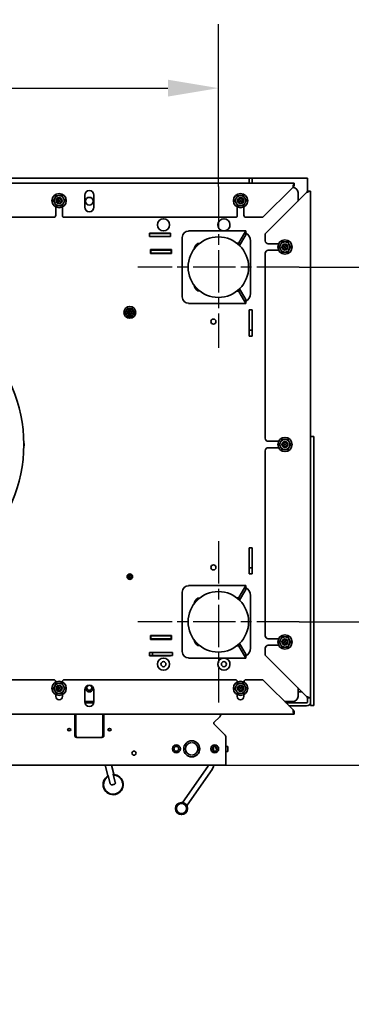
# Model space of a CAD drawing. Units: millimetres. Extents: x 10 to 292, y 5 to 205.
# Drawn here: x 208 to 224, y 60 to 109 of the extents above; entities that cross this region are included whole.
import ezdxf

# ---------------------------------------------------------------- set-up
doc = ezdxf.new("R2010")
doc.units = ezdxf.units.MM
doc.linetypes.add('CHAIN', pattern=[0.3543, 0.2362, -0.0295, 0.0591, -0.0295])
for name, color, linetype, lineweight in [('Bemaßungen(DIN)', 7, 'Continuous', 25), ('Mittelpunktmarkierung(DIN)', 7, 'Continuous', 25), ('Sichtbare Kanten(DIN)', 7, 'Continuous', 35)]:
    doc.layers.add(name, color=color, linetype=linetype, lineweight=lineweight)
doc.styles.add('Aktuell-BSI', font='arial.ttf')
doc.dimstyles.new('STANDARD-DIN-Ortner', dxfattribs={"dimtxt": 2.5, "dimasz": 2.5, "dimexe": 3.175, "dimexo": 0, "dimgap": 0.8, "dimtad": 1, "dimdec": 1, "dimrnd": 1e-08, "dimtxsty": 'Aktuell-BSI', "dimcen": 0.09, "dimdle": 10, "dimclrd": 7, "dimclre": 7, "dimclrt": 7, "dimadec": 0, "dimazin": 2, "dimtfac": 1.4, "dimtmove": 0, "dimatfit": 3, "dimfxl": 1, "dimtolj": 1, "dimtzin": 0, "dimlwd": 25, "dimlwe": 25, "dimarcsym": 0})

# ---------------------------------------------------------------- blocks, each defined once
blk = doc.blocks.new('*D30')
at = {"layer": 'Bemaßungen(DIN)', "color": 7, "linetype": 'Continuous', "lineweight": 25, "transparency": 16777216}
for p, q in [((221.676, 96.578), (231.967, 96.578)), ((228.792, 94.078), (228.792, 81.478)), ((221.676, 78.978), (231.967, 78.978))]:
    blk.add_line(p, q, dxfattribs=at)
at = {"layer": 'Bemaßungen(DIN)', "color": 7, "linetype": 'Continuous', "transparency": 16777216}
for points in [[(228.376, 94.078), (229.209, 94.078), (228.792, 96.578)], [(228.376, 81.478), (229.209, 81.478), (228.792, 78.978)]]:
    blk.add_solid(points, dxfattribs=at)
at = {"layer": 'Defpoints', "color": 0, "linetype": 'Continuous', "transparency": 16777216}
for p in [(221.676, 96.578), (221.676, 78.978), (228.792, 78.978)]:
    blk.add_point(p, dxfattribs=at)
at = {"layer": 'Bemaßungen(DIN)', "color": 7, "linetype": 'Continuous', "lineweight": 25, "transparency": 16777216, "insert": (225.438, 85.029), "char_height": 2.5, "attachment_point": 1, "rotation": 90, "style": 'Aktuell-BSI'}
blk.add_mtext('\\A1;352', dxfattribs=at)
blk = doc.blocks.new('*D33')
at = {"layer": 'Bemaßungen(DIN)', "color": 7, "linetype": 'Continuous', "lineweight": 25, "transparency": 16777216}
for p, q in [((183.876, 100.578), (183.876, 108.637)), ((217.676, 100.578), (217.676, 108.637)), ((186.376, 105.462), (215.176, 105.462))]:
    blk.add_line(p, q, dxfattribs=at)
at = {"layer": 'Bemaßungen(DIN)', "color": 7, "linetype": 'Continuous', "transparency": 16777216}
for points in [[(186.376, 105.879), (186.376, 105.045), (183.876, 105.462)], [(215.176, 105.879), (215.176, 105.045), (217.676, 105.462)]]:
    blk.add_solid(points, dxfattribs=at)
at = {"layer": 'Defpoints', "color": 0, "linetype": 'Continuous', "transparency": 16777216}
for p in [(217.676, 105.462), (183.876, 100.578), (217.676, 100.578)]:
    blk.add_point(p, dxfattribs=at)
at = {"layer": 'Bemaßungen(DIN)', "color": 7, "linetype": 'Continuous', "lineweight": 25, "transparency": 16777216, "insert": (198.009, 108.815), "char_height": 2.5, "attachment_point": 1, "style": 'Aktuell-BSI'}
blk.add_mtext('\\A1;676', dxfattribs=at)
blk = doc.blocks.new('*D35')
at = {"layer": 'Bemaßungen(DIN)', "color": 7, "linetype": 'Continuous', "lineweight": 25, "transparency": 16777216}
for p, q in [((228.792, 81.478), (228.792, 83.978)), ((221.676, 78.978), (231.967, 78.978)), ((228.792, 78.978), (228.792, 71.86)), ((218.041, 71.86), (231.967, 71.86)), ((228.792, 69.36), (228.792, 59.997))]:
    blk.add_line(p, q, dxfattribs=at)
at = {"layer": 'Bemaßungen(DIN)', "color": 7, "linetype": 'Continuous', "transparency": 16777216}
for points in [[(228.376, 81.478), (229.209, 81.478), (228.792, 78.978)], [(228.376, 69.36), (229.209, 69.36), (228.792, 71.86)]]:
    blk.add_solid(points, dxfattribs=at)
at = {"layer": 'Defpoints', "color": 0, "linetype": 'Continuous', "transparency": 16777216}
for p in [(221.676, 78.978), (228.792, 78.978), (218.041, 71.86)]:
    blk.add_point(p, dxfattribs=at)
at = {"layer": 'Bemaßungen(DIN)', "color": 7, "linetype": 'Continuous', "lineweight": 25, "transparency": 16777216, "insert": (225.482, 60.797), "char_height": 2.5, "attachment_point": 1, "rotation": 90, "style": 'Aktuell-BSI'}
blk.add_mtext('\\A1;142', dxfattribs=at)

msp = doc.modelspace()

# ---------------------------------------------------------------- linework, layer by layer
at = {"layer": 'Mittelpunktmarkierung(DIN)', "linetype": 'CHAIN', "ltscale": 8.88956}
for p, q in [((217.6765, 100.5776), (217.6765, 92.5776)), ((221.6765, 96.5776), (213.6765, 96.5776)), ((217.6765, 82.9776), (217.6765, 74.9776)), ((221.6765, 78.9776), (213.6765, 78.9776))]:
    msp.add_line(p, q, dxfattribs=at)
at = {"layer": 'Sichtbare Kanten(DIN)'}
for p, q in [((179.4515, 101.0026), (219.2015, 101.0026)), ((180.1265, 100.7526), (221.4265, 100.7526)), ((219.3515, 101.0026), (219.2015, 101.0026)), ((219.2015, 100.7526), (219.2015, 101.0026)), ((222.1015, 101.0026), (219.3515, 101.0026)), ((219.3515, 100.7526), (219.3515, 101.0026)), ((221.4265, 100.6026), (221.4265, 100.7526)), ((222.1015, 100.3526), (222.1015, 101.0026)), ((221.3765, 100.5526), (219.8765, 99.0526)), ((222.0515, 100.2776), (220.0015, 98.2276)), ((221.3515, 100.5276), (221.3765, 100.5276)), ((221.6265, 100.2776), (221.6265, 99.8526)), ((222.0868, 100.3526), (222.1929, 100.3526)), ((222.2515, 100.3526), (222.1929, 100.3526)), ((222.2515, 87.7145), (222.2515, 100.3526)), ((211.0514, 99.5526), (211.0514, 100.1526)), ((211.5014, 100.1526), (211.5014, 99.5526)), ((209.614, 99.1526), (209.614, 99.562)), ((209.939, 99.562), (209.939, 99.1526)), ((218.614, 99.1526), (218.614, 99.562)), ((218.939, 99.562), (218.939, 99.1526)), ((209.514, 99.0526), (201.039, 99.0526)), ((218.514, 99.0526), (210.039, 99.0526)), ((219.8765, 99.0526), (219.039, 99.0526)), ((214.2515, 98.2576), (214.2515, 98.0976)), ((215.3015, 98.2576), (214.2515, 98.2576)), ((214.2515, 98.2526), (215.3015, 98.2526)), ((215.3015, 98.0976), (215.3015, 98.2576)), ((219.0289, 98.3803), (216.1972, 98.3803)), ((216.1972, 98.3672), (216.1972, 98.3803)), ((218.6877, 97.7875), (219.0289, 98.3803)), ((219.0289, 98.3803), (219.0289, 98.1817)), ((220.0015, 97.8851), (220.0015, 98.2276)), ((214.2515, 98.0976), (215.3015, 98.0976)), ((215.8869, 98.0569), (215.8847, 98.0569)), ((215.8847, 98.0569), (215.8847, 95.0983)), ((217.6765, 98.0776), (217.6765, 98.0776)), ((218.5783, 97.7762), (218.6817, 97.7762)), ((218.6765, 97.7762), (218.6877, 97.7875)), ((218.6817, 97.6909), (218.6817, 97.7762)), ((218.6877, 97.6854), (218.6877, 97.7875)), ((219.0289, 98.1817), (218.7237, 97.6515)), ((219.2604, 95.2749), (219.2604, 97.8803)), ((220.1515, 97.7351), (220.6583, 97.7351)), ((214.3015, 97.2526), (214.3015, 97.4526)), ((214.3015, 97.4526), (215.3515, 97.4526)), ((215.3515, 97.2526), (214.3015, 97.2526)), ((214.3265, 97.4276), (214.4353, 97.4276)), ((214.3265, 97.2776), (214.3265, 97.4276)), ((214.4353, 97.2776), (214.3265, 97.2776)), ((214.3265, 97.2776), (214.3265, 97.2526)), ((214.4353, 97.4276), (214.5338, 97.4276)), ((214.5338, 97.2776), (214.4353, 97.2776)), ((215.1191, 97.4276), (214.5338, 97.4276)), ((215.1191, 97.2776), (214.5338, 97.2776)), ((215.1191, 97.4276), (215.2176, 97.4276)), ((215.2176, 97.2776), (215.1191, 97.2776)), ((215.2176, 97.4276), (215.3265, 97.4276)), ((215.3265, 97.2776), (215.2176, 97.2776)), ((215.3265, 97.4276), (215.3515, 97.4276)), ((215.3265, 97.4276), (215.3265, 97.2776)), ((215.3515, 97.2776), (215.3265, 97.2776)), ((215.3515, 97.4526), (215.3515, 97.2526)), ((220.0015, 88.0851), (220.0015, 97.2701)), ((220.6583, 97.4201), (220.1515, 97.4201)), ((218.5783, 95.379), (218.6817, 95.379)), ((218.6765, 95.379), (218.6877, 95.3677)), ((218.6817, 95.379), (218.6817, 95.4643)), ((218.6877, 95.3677), (218.6877, 95.4698)), ((219.0289, 94.7749), (218.6877, 95.3677)), ((218.7237, 95.5037), (219.0289, 94.9735)), ((215.8847, 95.0983), (215.8869, 95.0983)), ((217.6765, 95.0776), (217.6765, 95.0776)), ((219.0289, 94.9735), (219.0289, 94.7749)), ((216.1972, 94.788), (216.1972, 94.7749)), ((219.0289, 94.7749), (216.1972, 94.7749)), ((219.2015, 94.4526), (219.3515, 94.4526)), ((219.2015, 94.4526), (219.2015, 94.3526)), ((219.2015, 93.5526), (219.2015, 94.3526)), ((219.3515, 94.4526), (219.3515, 94.3526)), ((219.3515, 93.5526), (219.3515, 94.3526)), ((219.1965, 94.2026), (219.1965, 93.1526)), ((219.2015, 94.2026), (219.1965, 94.2026)), ((219.3565, 94.2026), (219.3515, 94.2026)), ((219.3565, 93.1526), (219.3565, 94.2026)), ((219.2015, 93.5526), (219.2015, 93.4526)), ((219.2015, 93.4526), (219.3515, 93.4526)), ((219.2015, 93.1526), (219.2015, 93.4526)), ((219.3515, 93.5526), (219.3515, 93.4526)), ((219.3515, 93.1526), (219.3515, 93.4526)), ((219.1965, 93.1526), (219.3565, 93.1526)), ((222.2515, 88.177), (222.4015, 88.177)), ((222.4015, 88.177), (222.4015, 87.7016)), ((220.0015, 78.2851), (220.0015, 87.4701)), ((220.1515, 87.9351), (220.6583, 87.9351)), ((220.6583, 87.6201), (220.1515, 87.6201)), ((222.2515, 87.7016), (222.2515, 87.7145)), ((222.2515, 87.5253), (222.2515, 87.7016)), ((222.2515, 86.5254), (222.2515, 87.5253)), ((222.4015, 87.5253), (222.4015, 87.7016)), ((222.4015, 87.5253), (222.4015, 86.3071)), ((222.2515, 75.2026), (222.2515, 86.5254)), ((222.4015, 74.9362), (222.4015, 86.3071)), ((219.2015, 82.6526), (219.3515, 82.6526)), ((219.2015, 82.6526), (219.2015, 82.5526)), ((219.3515, 82.6526), (219.3515, 82.5526)), ((219.1965, 82.4026), (219.1965, 81.3526)), ((219.2015, 82.4026), (219.1965, 82.4026)), ((219.2015, 81.7526), (219.2015, 82.5526)), ((219.3515, 81.7526), (219.3515, 82.5526)), ((219.3565, 82.4026), (219.3515, 82.4026)), ((219.3565, 81.3526), (219.3565, 82.4026)), ((219.2015, 81.7526), (219.2015, 81.6526)), ((219.2015, 81.3526), (219.2015, 81.6526)), ((219.2015, 81.6526), (219.3515, 81.6526)), ((219.3515, 81.7526), (219.3515, 81.6526)), ((219.3515, 81.3526), (219.3515, 81.6526)), ((219.1965, 81.3526), (219.3565, 81.3526)), ((219.0289, 80.7803), (216.1972, 80.7803)), ((216.1972, 80.7672), (216.1972, 80.7803)), ((218.6877, 80.1875), (219.0289, 80.7803)), ((219.0289, 80.7803), (219.0289, 80.5817)), ((215.8869, 80.4569), (215.8847, 80.4569)), ((215.8847, 80.4569), (215.8847, 77.4983)), ((217.6765, 80.4776), (217.6765, 80.4776)), ((218.5783, 80.1762), (218.6817, 80.1762)), ((218.6765, 80.1762), (218.6877, 80.1875)), ((218.6817, 80.0909), (218.6817, 80.1762)), ((218.6877, 80.0854), (218.6877, 80.1875)), ((219.0289, 80.5817), (218.7237, 80.0515)), ((219.2604, 77.6749), (219.2604, 80.2803)), ((214.3015, 78.3026), (215.3515, 78.3026)), ((214.3015, 78.1026), (214.3015, 78.3026)), ((214.3265, 78.2526), (214.3015, 78.2526)), ((214.3265, 78.2776), (214.3265, 78.3026)), ((214.3265, 78.2776), (214.4353, 78.2776)), ((214.3265, 78.1276), (214.3265, 78.2776)), ((214.4353, 78.2776), (214.5338, 78.2776)), ((215.1191, 78.2776), (214.5338, 78.2776)), ((215.1191, 78.2776), (215.2176, 78.2776)), ((215.2176, 78.2776), (215.3265, 78.2776)), ((215.3265, 78.2776), (215.3515, 78.2776)), ((215.3265, 78.2776), (215.3265, 78.1276)), ((215.3515, 78.3026), (215.3515, 78.1026)), ((214.3265, 78.1276), (214.3015, 78.1276)), ((215.3515, 78.1026), (214.3015, 78.1026)), ((214.4353, 78.1276), (214.3265, 78.1276)), ((214.5338, 78.1276), (214.4353, 78.1276)), ((215.1191, 78.1276), (214.5338, 78.1276)), ((215.2176, 78.1276), (215.1191, 78.1276)), ((215.3265, 78.1276), (215.2176, 78.1276)), ((215.3515, 78.1276), (215.3265, 78.1276)), ((215.3515, 78.1276), (215.3265, 78.1276)), ((218.5783, 77.779), (218.6817, 77.779)), ((218.6765, 77.779), (218.6877, 77.7677)), ((218.6817, 77.779), (218.6817, 77.8643)), ((218.6877, 77.7677), (218.6877, 77.8698)), ((219.0289, 77.1749), (218.6877, 77.7677)), ((218.7237, 77.9037), (219.0289, 77.3735)), ((220.1515, 78.1351), (220.6583, 78.1351)), ((220.6583, 77.8201), (220.1515, 77.8201)), ((214.2515, 77.4576), (215.3015, 77.4576)), ((214.2515, 77.2976), (214.2515, 77.4576)), ((214.4015, 77.4526), (214.2515, 77.4526)), ((214.4015, 77.3026), (214.2515, 77.3026)), ((215.3015, 77.2976), (214.2515, 77.2976)), ((214.4015, 77.4526), (214.5015, 77.4526)), ((214.4015, 77.3026), (214.4015, 77.4526)), ((214.4015, 77.3026), (214.5015, 77.3026)), ((214.5015, 77.4526), (215.3015, 77.4526)), ((214.5015, 77.3026), (215.3015, 77.3026)), ((215.3015, 77.4576), (215.3015, 77.4526)), ((215.3015, 77.4526), (215.4015, 77.4526)), ((215.3015, 77.3026), (215.3015, 77.2976)), ((215.3015, 77.3026), (215.4015, 77.3026)), ((215.4015, 77.4526), (215.4015, 77.3026)), ((215.8847, 77.4983), (215.8869, 77.4983)), ((217.6765, 77.4776), (217.6765, 77.4776)), ((219.0289, 77.3735), (219.0289, 77.1749)), ((220.0015, 77.3276), (220.0015, 77.6701)), ((220.0015, 77.3276), (222.0515, 75.2776)), ((216.1972, 77.188), (216.1972, 77.1749)), ((219.0289, 77.1749), (216.1972, 77.1749)), ((201.039, 76.1026), (209.514, 76.1026)), ((209.614, 75.9932), (209.614, 76.0026)), ((209.939, 76.0026), (209.939, 75.9932)), ((210.039, 76.1026), (218.514, 76.1026)), ((218.614, 75.9932), (218.614, 76.0026)), ((218.939, 76.0026), (218.939, 75.9932)), ((219.039, 76.1026), (219.8765, 76.1026)), ((219.8765, 76.1026), (221.3765, 74.6026)), ((209.614, 75.2651), (209.614, 75.362)), ((209.939, 75.362), (209.939, 75.2651)), ((211.0514, 75.0026), (211.0514, 75.6026)), ((211.5014, 75.6026), (211.5014, 75.0026)), ((218.614, 75.2651), (218.614, 75.362)), ((218.939, 75.362), (218.939, 75.2651)), ((221.6265, 75.7026), (221.6265, 75.2776)), ((221.6265, 75.5026), (221.8265, 75.5026)), ((211.5014, 75.0276), (211.0514, 75.0276)), ((211.5014, 75.0188), (211.0514, 75.0188)), ((211.0518, 74.9905), (211.5011, 74.9905)), ((211.0571, 74.9526), (211.4958, 74.9526)), ((221.3765, 75.0276), (220.9515, 75.0276)), ((222.0515, 74.9526), (221.0265, 74.9526)), ((221.1765, 74.8026), (222.0515, 74.8026)), ((222.1929, 75.2026), (222.0868, 75.2026)), ((222.1015, 75.2026), (222.1015, 75.0026)), ((222.1929, 75.2026), (222.2515, 75.2026)), ((222.2515, 75.0026), (222.2515, 75.2026)), ((222.2515, 74.9362), (222.2515, 75.0026)), ((222.2515, 74.8297), (222.2515, 74.9362)), ((222.2515, 74.8297), (222.4015, 74.8297)), ((222.4015, 74.9362), (222.4015, 74.8297)), ((221.4265, 74.4026), (180.1265, 74.4026)), ((210.5514, 73.3376), (210.5514, 74.4026)), ((210.6014, 73.3376), (210.6014, 74.4026)), ((210.6085, 74.4026), (210.6085, 73.3376)), ((211.9444, 74.4026), (211.9444, 73.3376)), ((211.9514, 73.3376), (211.9514, 74.4026)), ((212.0014, 73.3376), (212.0014, 74.4026)), ((221.4265, 74.5526), (221.4265, 74.4026)), ((217.7409, 74.2687), (217.4581, 73.9858)), ((217.4581, 73.9858), (217.7409, 74.2687)), ((217.4581, 73.9151), (217.9829, 73.3904)), ((217.9829, 73.3904), (217.4581, 73.9151)), ((210.6514, 73.2386), (210.6514, 73.2376)), ((210.6514, 73.2376), (210.6585, 73.2376)), ((211.8944, 73.2376), (210.6585, 73.2376)), ((211.9014, 73.2376), (211.8944, 73.2376)), ((211.9014, 73.2386), (211.9014, 73.2376)), ((216.3352, 72.9866), (216.3352, 72.9816)), ((216.3727, 72.9816), (216.3727, 72.9866)), ((218.0415, 73.2489), (218.0415, 71.8596)), ((218.0415, 73.2489), (218.0415, 71.8596)), ((216.3352, 72.3677), (216.3352, 72.3627)), ((216.3727, 72.3627), (216.3727, 72.3677)), ((217.4415, 72.5623), (217.4415, 72.7869)), ((217.533, 72.7903), (217.5961, 72.6101)), ((218.0415, 72.7946), (218.1415, 72.7946)), ((218.0415, 72.5446), (218.1415, 72.5446)), ((218.1415, 72.5446), (218.1415, 72.7946)), ((218.0415, 71.8596), (175.9335, 71.8596)), ((212.0662, 71.8596), (212.1915, 71.3494)), ((212.3751, 71.8596), (212.4829, 71.421)), ((212.211, 71.3542), (212.1915, 71.3494)), ((212.211, 71.3542), (212.3124, 70.9415)), ((212.4829, 71.421), (212.4633, 71.4162)), ((212.5647, 71.0035), (212.4633, 71.4162)), ((215.9175, 70.0271), (217.1553, 71.7949)), ((216.1222, 69.8837), (217.3601, 71.6515)), ((215.9175, 70.0271), (216.1222, 69.8837))]:
    msp.add_line(p, q, dxfattribs=at)
for centre, radius in [((209.7765, 99.8776), 0.355), ((218.7765, 99.8776), 0.355), ((209.7765, 99.8776), 0.15), ((209.7765, 99.8776), 0.1193), ((209.7765, 99.8776), 0.038), ((211.2764, 99.8503), 0.1925), ((218.7765, 99.8776), 0.15), ((218.7765, 99.8776), 0.1193), ((218.7765, 99.8776), 0.038), ((214.9515, 98.6776), 0.3), ((217.6765, 96.5776), 1.5), ((220.9765, 97.5776), 0.355), ((220.9765, 97.5776), 0.15), ((220.9765, 97.5776), 0.1193), ((220.9765, 97.5776), 0.038), ((200.7765, 87.7776), 7.25), ((213.2841, 94.3343), 0.295), ((213.2841, 94.3343), 0.125), ((213.2841, 94.3343), 0.1005), ((213.2841, 94.3343), 0.0301), ((217.4265, 93.8776), 0.125), ((220.9765, 87.7776), 0.355), ((220.9765, 87.7776), 0.15), ((220.9765, 87.7776), 0.1193), ((220.9765, 87.7776), 0.038), ((217.4265, 81.6776), 0.125), ((213.2841, 81.2209), 0.1375), ((213.2841, 81.2209), 0.125), ((213.2841, 81.2209), 0.1005), ((213.2841, 81.2209), 0.0301), ((217.6765, 78.9776), 1.5), ((220.9765, 77.9776), 0.355), ((220.9765, 77.9776), 0.15), ((220.9765, 77.9776), 0.1193), ((220.9765, 77.9776), 0.038), ((214.9515, 76.8776), 0.3), ((214.9515, 76.8776), 0.125), ((217.9515, 76.8776), 0.125), ((209.7765, 75.6776), 0.355), ((209.7765, 75.6776), 0.15), ((209.7765, 75.6776), 0.1193), ((218.7765, 75.6776), 0.355), ((218.7765, 75.6776), 0.15), ((218.7765, 75.6776), 0.1193), ((209.7765, 75.6776), 0.038), ((218.7765, 75.6776), 0.038), ((215.5915, 72.6746), 0.1975), ((216.354, 72.6746), 0.4), ((217.4915, 72.6746), 0.1975), ((213.4875, 72.4596), 0.1034), ((215.5915, 72.6746), 0.1229), ((217.4915, 72.6746), 0.1229), ((215.8478, 69.7097), 0.3), ((215.8478, 69.7097), 0.2875), ((215.8478, 69.7097), 0.2625), ((215.8478, 69.7097), 0.25)]:
    msp.add_circle(centre, radius, dxfattribs=at)
for centre, radius, start, end in [((211.2764, 100.1526), 0.225, 0, 180), ((221.3765, 100.2776), 0.25, 0, 90), ((209.7765, 99.8776), 0.25, 151.49927, 211.49927), ((209.7765, 99.8776), 0.25, 91.49927, 151.49927), ((209.7765, 99.8776), 0.25, 211.49927, 271.49927), ((209.7765, 99.8776), 0.25, 31.49927, 91.49927), ((209.7765, 99.8776), 0.25, 271.49927, 331.49927), ((209.7765, 99.8776), 0.25, 331.49927, 31.49927), ((218.7765, 99.8776), 0.25, 151.49927, 211.49927), ((218.7765, 99.8776), 0.25, 91.49927, 151.49927), ((218.7765, 99.8776), 0.25, 211.49927, 271.49927), ((218.7765, 99.8776), 0.25, 31.49927, 91.49927), ((218.7765, 99.8776), 0.25, 271.49927, 331.49927), ((218.7765, 99.8776), 0.25, 331.49927, 31.49927), ((211.2764, 99.5526), 0.225, 180, 0), ((209.514, 99.1526), 0.1, 270, 0), ((210.039, 99.1526), 0.1, 180, 270), ((217.9515, 98.6776), 0.3, 277.72374, 262.27626), ((218.514, 99.1526), 0.1, 270, 0), ((219.039, 99.1526), 0.1, 180, 270), ((218.7604, 97.8803), 0.5, 0, 57.53067), ((217.6765, 96.5776), 1.5, 270, 90), ((220.1515, 97.8851), 0.15, 180, 270), ((220.9765, 97.5776), 0.25, 90, 150), ((220.9765, 97.5776), 0.25, 30, 90), ((220.1515, 97.2701), 0.15, 90, 180), ((220.9765, 97.5776), 0.25, 150, 210), ((220.9765, 97.5776), 0.25, 210, 270), ((220.9765, 97.5776), 0.25, 270, 330), ((220.9765, 97.5776), 0.25, 330, 30), ((218.7604, 95.2749), 0.5, 302.46933, 0), ((213.2841, 94.3343), 0.2, 150, 210), ((213.2841, 94.3343), 0.2, 90, 150), ((213.2841, 94.3343), 0.2, 30, 90), ((213.2841, 94.3343), 0.2, 330, 30), ((213.2841, 94.3343), 0.2, 210, 270), ((213.2841, 94.3343), 0.2, 270, 330), ((220.1515, 88.0851), 0.15, 180, 270), ((220.9765, 87.7776), 0.25, 90, 150), ((220.9765, 87.7776), 0.25, 30, 90), ((207.9265, 87.7755), 0.125, 322.8141, 37.15282), ((220.1515, 87.4701), 0.15, 90, 180), ((220.9765, 87.7776), 0.25, 150, 210), ((220.9765, 87.7776), 0.25, 210, 270), ((220.9765, 87.7776), 0.25, 270, 330), ((220.9765, 87.7776), 0.25, 330, 30), ((218.7604, 80.2803), 0.5, 0, 57.53067), ((217.6765, 78.9776), 1.5, 270, 90), ((220.1515, 78.2851), 0.15, 180, 270), ((220.9765, 77.9776), 0.25, 90, 150), ((220.9765, 77.9776), 0.25, 30, 90), ((220.1515, 77.6701), 0.15, 90, 180), ((220.9765, 77.9776), 0.25, 150, 210), ((220.9765, 77.9776), 0.25, 210, 270), ((220.9765, 77.9776), 0.25, 270, 330), ((220.9765, 77.9776), 0.25, 330, 30), ((218.7604, 77.6749), 0.5, 302.46933, 0), ((217.9515, 76.8776), 0.3, 97.72374, 82.27626), ((209.514, 76.0026), 0.1, 0, 90), ((209.7765, 75.6776), 0.25, 151.49927, 211.49927), ((209.7765, 75.6776), 0.25, 91.49927, 151.49927), ((209.7765, 75.6776), 0.25, 31.49927, 91.49927), ((210.039, 76.0026), 0.1, 90, 180), ((209.7765, 75.6776), 0.25, 331.49927, 31.49927), ((211.2764, 75.6026), 0.225, 0, 180), ((211.2764, 75.7049), 0.125, 106.30149, 73.69851), ((218.514, 76.0026), 0.1, 0, 90), ((218.7765, 75.6776), 0.25, 151.49927, 211.49927), ((218.7765, 75.6776), 0.25, 91.49927, 151.49927), ((218.7765, 75.6776), 0.25, 31.49927, 91.49927), ((219.039, 76.0026), 0.1, 90, 180), ((218.7765, 75.6776), 0.25, 331.49927, 31.49927), ((209.7765, 75.6776), 0.25, 211.49927, 271.49927), ((209.7765, 75.2651), 0.1625, 180, 0), ((209.7765, 75.6776), 0.25, 271.49927, 331.49927), ((211.2764, 75.7049), 0.2, 179.7685, 0.2315), ((218.7765, 75.6776), 0.25, 211.49927, 271.49927), ((218.7765, 75.2651), 0.1625, 180, 0), ((218.7765, 75.6776), 0.25, 271.49927, 331.49927), ((221.3765, 75.2776), 0.25, 270, 0), ((211.2764, 75.0026), 0.225, 180, 0), ((222.0515, 75.0026), 0.2, 270, 0), ((222.0515, 75.0026), 0.05, 270, 0), ((217.5995, 74.4101), 0.2, 315, 357.84831), ((217.5995, 74.4101), 0.2, 315, 357.84831), ((217.4935, 73.9505), 0.05, 135, 225), ((217.4935, 73.9505), 0.05, 135, 225), ((210.6514, 73.3376), 0.05, 180, 215.32625), ((211.9014, 73.3376), 0.05, 324.67375, 0), ((217.8415, 73.2489), 0.2, 0, 45), ((217.8415, 73.2489), 0.2, 0, 45), ((216.354, 72.6746), 0.3125, 93.43981, 266.56019), ((216.354, 72.6746), 0.3075, 93.49581, 266.50419), ((216.354, 72.6746), 0.3125, 273.43981, 86.56019), ((216.354, 72.6746), 0.3075, 273.49581, 86.50419), ((216.9915, 71.9097), 0.2, 325, 345.51929), ((216.9915, 71.9097), 0.45, 325, 353.61924), ((212.4565, 70.8996), 0.5, 118.85879, 88.74149), ((212.4565, 70.8996), 0.475, 119.67169, 87.92858)]:
    msp.add_arc(centre, radius, start, end, dxfattribs=at)
for centre, major_axis, ratio, start_param, end_param in [((216.1988, 98.0553), (0.221, 0.221), 0.9962368, 0.792307, 2.3493246), ((216.7897, 97.4643), (-0.221, -0.221), 0.9962368, 3.979346, 5.4454562), ((216.7897, 95.6909), (0.221, -0.221), 0.9962368, 3.9793217, 5.4454319), ((216.1988, 95.0999), (-0.221, 0.221), 0.9962368, 0.7922681, 2.3492857), ((216.1988, 80.4553), (0.221, 0.221), 0.9962368, 0.792307, 2.3493246), ((216.7897, 79.8643), (-0.221, -0.221), 0.9962368, 3.979346, 5.4454562), ((216.7897, 78.0909), (0.221, -0.221), 0.9962368, 3.9793217, 5.4454319), ((216.1988, 77.4999), (-0.221, 0.221), 0.9962368, 0.7922681, 2.3492857), ((210.2765, 73.5262), (-0.081, 0), 0.7071068, 4.3235629, 5.1012151), ((212.2765, 73.5262), (-0.081, 0), 0.7071068, 4.3235629, 5.1012151)]:
    msp.add_ellipse(centre, major_axis=major_axis, ratio=ratio, start_param=start_param, end_param=end_param, dxfattribs=at)
for centre in [(210.2765, 73.6323), (212.2765, 73.6323)]:
    msp.add_ellipse(centre, major_axis=(0.081, 0), ratio=0.7071068, dxfattribs=at)
for points, knots in [([(221.4265, 100.7526), (221.416, 100.7526), (221.4055, 100.7175), (221.395, 100.6623), (221.3888, 100.63), (221.3826, 100.5913), (221.3765, 100.5526)], [0, 0, 0, 0, 0.9901161, 0.9901161, 0.9901161, 1.5707963, 1.5707963, 1.5707963, 1.5707963]), ([(221.3765, 100.5526), (221.3913, 100.5759), (221.4062, 100.5979), (221.421, 100.6019), (221.4229, 100.6024), (221.4247, 100.6026), (221.4265, 100.6026)], [0, 0, 0, 0, 1.4002356, 1.4002356, 1.4002356, 1.5707963, 1.5707963, 1.5707963, 1.5707963]), ([(221.3765, 74.6026), (221.387, 74.5366), (221.3975, 74.4716), (221.408, 74.4354), (221.4141, 74.4141), (221.4203, 74.4026), (221.4265, 74.4026)], [0, 0, 0, 0, 0.9901161, 0.9901161, 0.9901161, 1.5707963, 1.5707963, 1.5707963, 1.5707963]), ([(221.3765, 74.6026), (221.3913, 74.5793), (221.4062, 74.5573), (221.421, 74.5533), (221.4229, 74.5528), (221.4247, 74.5526), (221.4265, 74.5526)], [0, 0, 0, 0, 1.4002356, 1.4002356, 1.4002356, 1.5707963, 1.5707963, 1.5707963, 1.5707963]), ([(210.6514, 73.2376), (210.6141, 73.2376), (210.5777, 73.2604), (210.5615, 73.294), (210.5549, 73.3075), (210.5514, 73.3225), (210.5514, 73.3376)], [1.5707963, 1.5707963, 1.5707963, 1.5707963, 2.6900083, 2.6900083, 2.6900083, 3.1415927, 3.1415927, 3.1415927, 3.1415927]), ([(210.6085, 73.3376), (210.6085, 73.3003), (210.6199, 73.2639), (210.6367, 73.2476), (210.6435, 73.2411), (210.651, 73.2376), (210.6585, 73.2376)], [-3.1415927, -3.1415927, -3.1415927, -3.1415927, -2.0223807, -2.0223807, -2.0223807, -1.5707963, -1.5707963, -1.5707963, -1.5707963]), ([(211.9444, 73.3376), (211.9444, 73.3003), (211.933, 73.2639), (211.9162, 73.2476), (211.9094, 73.2411), (211.9019, 73.2376), (211.8944, 73.2376)], [-3.1415927, -3.1415927, -3.1415927, -3.1415927, -2.0223807, -2.0223807, -2.0223807, -1.5707963, -1.5707963, -1.5707963, -1.5707963]), ([(211.9014, 73.2376), (211.9387, 73.2376), (211.9751, 73.2604), (211.9914, 73.294), (211.998, 73.3075), (212.0014, 73.3225), (212.0014, 73.3376)], [1.5707963, 1.5707963, 1.5707963, 1.5707963, 2.6900083, 2.6900083, 2.6900083, 3.1415927, 3.1415927, 3.1415927, 3.1415927]), ([(212.3124, 70.9415), (212.3146, 70.9325), (212.3196, 70.9226), (212.3318, 70.9078), (212.3414, 70.9005), (212.3586, 70.8924), (212.3691, 70.8896), (212.403, 70.8859), (212.4321, 70.8937), (212.4565, 70.8996)], [-0.3201586, -0.3201586, -0.3201586, -0.3201586, -0.26482736, -0.26482736, -0.20467855, -0.20467855, -0.15041295, -0.15041295, 0, 0, 0, 0]), ([(212.4565, 70.8996), (212.4808, 70.9056), (212.5101, 70.9122), (212.5385, 70.9312), (212.5465, 70.9385), (212.558, 70.9537), (212.5632, 70.9646), (212.5671, 70.9834), (212.5669, 70.9945), (212.5647, 71.0035)], [0, 0, 0, 0, 0.15041295, 0.15041295, 0.20467855, 0.20467855, 0.26482736, 0.26482736, 0.3201586, 0.3201586, 0.3201586, 0.3201586])]:
    msp.add_open_spline(points, degree=3, knots=knots, dxfattribs=at)
for points in [[(222.1929, 100.3526), (222.1559, 100.3276), (222.1038, 100.3026), (222.0515, 100.2776)], [(222.0515, 100.2776), (222.0646, 100.3026), (222.0776, 100.3276), (222.0868, 100.3526)], [(222.0868, 75.2026), (222.0776, 75.2276), (222.0646, 75.2526), (222.0515, 75.2776)], [(222.0515, 75.2776), (222.1038, 75.2526), (222.1559, 75.2276), (222.1929, 75.2026)]]:
    msp.add_open_spline(points, degree=3, dxfattribs=at)
for points, weights in [([(209.4879, 99.87), (209.5248, 99.938), (209.5568, 99.9969)], [1.05779032035, 1.06752549683, 1]), ([(209.5633, 99.747), (209.5283, 99.8041), (209.4879, 99.87)], [1, 1.06752549683, 1.05779032035]), ([(209.5568, 99.9969), (209.5887, 100.0558), (209.6256, 100.1237)], [1, 1.06752549683, 1.05779032035]), ([(209.6387, 99.6239), (209.5983, 99.6899), (209.5633, 99.747)], [1.05779032035, 1.06752549683, 1]), ([(209.6256, 100.1237), (209.703, 100.1258), (209.7699, 100.1275)], [1.05779032035, 1.06752549683, 1]), ([(209.7699, 100.1275), (209.8369, 100.1293), (209.9142, 100.1313)], [1, 1.06752549683, 1.05779032035]), ([(209.9142, 100.1313), (209.9546, 100.0653), (209.9896, 100.0082)], [1.05779032035, 1.06752549683, 1]), ([(209.9962, 99.7583), (209.9642, 99.6994), (209.9273, 99.6315)], [1, 1.06752549683, 1.05779032035]), ([(209.9896, 100.0082), (210.0246, 99.9511), (210.065, 99.8852)], [1, 1.06752549683, 1.05779032035]), ([(210.065, 99.8852), (210.0281, 99.8172), (209.9962, 99.7583)], [1.05779032035, 1.06752549683, 1]), ([(218.4879, 99.87), (218.5248, 99.938), (218.5568, 99.9969)], [1.05779032035, 1.06752549683, 1]), ([(218.5633, 99.747), (218.5283, 99.8041), (218.4879, 99.87)], [1, 1.06752549683, 1.05779032035]), ([(218.5568, 99.9969), (218.5887, 100.0558), (218.6256, 100.1237)], [1, 1.06752549683, 1.05779032035]), ([(218.6387, 99.6239), (218.5983, 99.6899), (218.5633, 99.747)], [1.05779032035, 1.06752549683, 1]), ([(218.6256, 100.1237), (218.703, 100.1258), (218.7699, 100.1275)], [1.05779032035, 1.06752549683, 1]), ([(218.7699, 100.1275), (218.8369, 100.1293), (218.9142, 100.1313)], [1, 1.06752549683, 1.05779032035]), ([(218.9142, 100.1313), (218.9546, 100.0653), (218.9896, 100.0082)], [1.05779032035, 1.06752549683, 1]), ([(218.9962, 99.7583), (218.9642, 99.6994), (218.9273, 99.6315)], [1, 1.06752549683, 1.05779032035]), ([(218.9896, 100.0082), (219.0246, 99.9511), (219.065, 99.8852)], [1, 1.06752549683, 1.05779032035]), ([(219.065, 99.8852), (219.0281, 99.8172), (218.9962, 99.7583)], [1.05779032035, 1.06752549683, 1]), ([(209.783, 99.6277), (209.716, 99.6259), (209.6387, 99.6239)], [1, 1.06752549683, 1.05779032035]), ([(209.9273, 99.6315), (209.85, 99.6294), (209.783, 99.6277)], [1.05779032035, 1.06752549683, 1]), ([(218.783, 99.6277), (218.716, 99.6259), (218.6387, 99.6239)], [1, 1.06752549683, 1.05779032035]), ([(218.9273, 99.6315), (218.85, 99.6294), (218.783, 99.6277)], [1.05779032035, 1.06752549683, 1]), ([(220.76, 97.7026), (220.7935, 97.7606), (220.8321, 97.8276)], [1, 1.06752549683, 1.05779032035]), ([(220.8321, 97.8276), (220.9095, 97.8276), (220.9765, 97.8276)], [1.05779032035, 1.06752549683, 1]), ([(220.9765, 97.8276), (221.0435, 97.8276), (221.1208, 97.8276)], [1, 1.06752549683, 1.05779032035]), ([(221.1208, 97.8276), (221.1595, 97.7606), (221.193, 97.7026)], [1.05779032035, 1.06752549683, 1]), ([(220.6878, 97.5776), (220.7265, 97.6446), (220.76, 97.7026)], [1.05779032035, 1.06752549683, 1]), ([(220.76, 97.4526), (220.7265, 97.5106), (220.6878, 97.5776)], [1, 1.06752549683, 1.05779032035]), ([(220.8321, 97.3276), (220.7935, 97.3946), (220.76, 97.4526)], [1.05779032035, 1.06752549683, 1]), ([(220.9765, 97.3276), (220.9095, 97.3276), (220.8321, 97.3276)], [1, 1.06752549683, 1.05779032035]), ([(221.1208, 97.3276), (221.0435, 97.3276), (220.9765, 97.3276)], [1.05779032035, 1.06752549683, 1]), ([(221.193, 97.4526), (221.1595, 97.3946), (221.1208, 97.3276)], [1, 1.06752549683, 1.05779032035]), ([(221.193, 97.7026), (221.2265, 97.6446), (221.2651, 97.5776)], [1, 1.06752549683, 1.05779032035]), ([(221.2651, 97.5776), (221.2265, 97.5106), (221.193, 97.4526)], [1.05779032035, 1.06752549683, 1]), ([(213.0532, 94.3343), (213.0841, 94.3879), (213.1109, 94.4343)], [1.05779032035, 1.06752549683, 1]), ([(213.1109, 94.2343), (213.0841, 94.2807), (213.0532, 94.3343)], [1, 1.06752549683, 1.05779032035]), ([(213.1109, 94.4343), (213.1377, 94.4807), (213.1686, 94.5343)], [1, 1.06752549683, 1.05779032035]), ([(213.1686, 94.5343), (213.2305, 94.5343), (213.2841, 94.5343)], [1.05779032035, 1.06752549683, 1]), ([(213.2841, 94.5343), (213.3377, 94.5343), (213.3996, 94.5343)], [1, 1.06752549683, 1.05779032035]), ([(213.3996, 94.5343), (213.4305, 94.4807), (213.4573, 94.4343)], [1.05779032035, 1.06752549683, 1]), ([(213.4573, 94.4343), (213.4841, 94.3879), (213.5151, 94.3343)], [1, 1.06752549683, 1.05779032035]), ([(213.5151, 94.3343), (213.4841, 94.2807), (213.4573, 94.2343)], [1.05779032035, 1.06752549683, 1]), ([(213.1686, 94.1343), (213.1377, 94.1879), (213.1109, 94.2343)], [1.05779032035, 1.06752549683, 1]), ([(213.2841, 94.1343), (213.2305, 94.1343), (213.1686, 94.1343)], [1, 1.06752549683, 1.05779032035]), ([(213.3996, 94.1343), (213.3377, 94.1343), (213.2841, 94.1343)], [1.05779032035, 1.06752549683, 1]), ([(213.4573, 94.2343), (213.4305, 94.1879), (213.3996, 94.1343)], [1, 1.06752549683, 1.05779032035]), ([(220.76, 87.9026), (220.7935, 87.9606), (220.8321, 88.0276)], [1, 1.06752549683, 1.05779032035]), ([(220.8321, 88.0276), (220.9095, 88.0276), (220.9765, 88.0276)], [1.05779032035, 1.06752549683, 1]), ([(220.9765, 88.0276), (221.0435, 88.0276), (221.1208, 88.0276)], [1, 1.06752549683, 1.05779032035]), ([(221.1208, 88.0276), (221.1595, 87.9606), (221.193, 87.9026)], [1.05779032035, 1.06752549683, 1]), ([(220.6878, 87.7776), (220.7265, 87.8446), (220.76, 87.9026)], [1.05779032035, 1.06752549683, 1]), ([(220.76, 87.6526), (220.7265, 87.7106), (220.6878, 87.7776)], [1, 1.06752549683, 1.05779032035]), ([(220.8321, 87.5276), (220.7935, 87.5946), (220.76, 87.6526)], [1.05779032035, 1.06752549683, 1]), ([(220.9765, 87.5276), (220.9095, 87.5276), (220.8321, 87.5276)], [1, 1.06752549683, 1.05779032035]), ([(221.1208, 87.5276), (221.0435, 87.5276), (220.9765, 87.5276)], [1.05779032035, 1.06752549683, 1]), ([(221.193, 87.6526), (221.1595, 87.5946), (221.1208, 87.5276)], [1, 1.06752549683, 1.05779032035]), ([(221.193, 87.9026), (221.2265, 87.8446), (221.2651, 87.7776)], [1, 1.06752549683, 1.05779032035]), ([(221.2651, 87.7776), (221.2265, 87.7106), (221.193, 87.6526)], [1.05779032035, 1.06752549683, 1]), ([(220.76, 78.1026), (220.7935, 78.1606), (220.8321, 78.2276)], [1, 1.06752549683, 1.05779032035]), ([(220.8321, 78.2276), (220.9095, 78.2276), (220.9765, 78.2276)], [1.05779032035, 1.06752549683, 1]), ([(220.9765, 78.2276), (221.0435, 78.2276), (221.1208, 78.2276)], [1, 1.06752549683, 1.05779032035]), ([(221.1208, 78.2276), (221.1595, 78.1606), (221.193, 78.1026)], [1.05779032035, 1.06752549683, 1]), ([(220.6878, 77.9776), (220.7265, 78.0446), (220.76, 78.1026)], [1.05779032035, 1.06752549683, 1]), ([(220.76, 77.8526), (220.7265, 77.9106), (220.6878, 77.9776)], [1, 1.06752549683, 1.05779032035]), ([(220.8321, 77.7276), (220.7935, 77.7946), (220.76, 77.8526)], [1.05779032035, 1.06752549683, 1]), ([(220.9765, 77.7276), (220.9095, 77.7276), (220.8321, 77.7276)], [1, 1.06752549683, 1.05779032035]), ([(221.1208, 77.7276), (221.0435, 77.7276), (220.9765, 77.7276)], [1.05779032035, 1.06752549683, 1]), ([(221.193, 77.8526), (221.1595, 77.7946), (221.1208, 77.7276)], [1, 1.06752549683, 1.05779032035]), ([(221.193, 78.1026), (221.2265, 78.0446), (221.2651, 77.9776)], [1, 1.06752549683, 1.05779032035]), ([(221.2651, 77.9776), (221.2265, 77.9106), (221.193, 77.8526)], [1.05779032035, 1.06752549683, 1]), ([(209.4879, 75.67), (209.5248, 75.738), (209.5568, 75.7969)], [1.05779032035, 1.06752549683, 1]), ([(209.5568, 75.7969), (209.5887, 75.8558), (209.6256, 75.9237)], [1, 1.06752549683, 1.05779032035]), ([(209.6256, 75.9237), (209.703, 75.9258), (209.7699, 75.9275)], [1.05779032035, 1.06752549683, 1]), ([(209.7699, 75.9275), (209.8369, 75.9293), (209.9142, 75.9313)], [1, 1.06752549683, 1.05779032035]), ([(209.9142, 75.9313), (209.9546, 75.8653), (209.9896, 75.8082)], [1.05779032035, 1.06752549683, 1]), ([(209.9896, 75.8082), (210.0246, 75.7511), (210.065, 75.6852)], [1, 1.06752549683, 1.05779032035]), ([(218.4879, 75.67), (218.5248, 75.738), (218.5568, 75.7969)], [1.05779032035, 1.06752549683, 1]), ([(218.5568, 75.7969), (218.5887, 75.8558), (218.6256, 75.9237)], [1, 1.06752549683, 1.05779032035]), ([(218.6256, 75.9237), (218.703, 75.9258), (218.7699, 75.9275)], [1.05779032035, 1.06752549683, 1]), ([(218.7699, 75.9275), (218.8369, 75.9293), (218.9142, 75.9313)], [1, 1.06752549683, 1.05779032035]), ([(218.9142, 75.9313), (218.9546, 75.8653), (218.9896, 75.8082)], [1.05779032035, 1.06752549683, 1]), ([(218.9896, 75.8082), (219.0246, 75.7511), (219.065, 75.6852)], [1, 1.06752549683, 1.05779032035]), ([(209.5633, 75.547), (209.5283, 75.6041), (209.4879, 75.67)], [1, 1.06752549683, 1.05779032035]), ([(209.6387, 75.4239), (209.5983, 75.4899), (209.5633, 75.547)], [1.05779032035, 1.06752549683, 1]), ([(209.783, 75.4277), (209.716, 75.4259), (209.6387, 75.4239)], [1, 1.06752549683, 1.05779032035]), ([(209.9273, 75.4315), (209.85, 75.4294), (209.783, 75.4277)], [1.05779032035, 1.06752549683, 1]), ([(209.9962, 75.5583), (209.9642, 75.4994), (209.9273, 75.4315)], [1, 1.06752549683, 1.05779032035]), ([(210.065, 75.6852), (210.0281, 75.6172), (209.9962, 75.5583)], [1.05779032035, 1.06752549683, 1]), ([(218.5633, 75.547), (218.5283, 75.6041), (218.4879, 75.67)], [1, 1.06752549683, 1.05779032035]), ([(218.6387, 75.4239), (218.5983, 75.4899), (218.5633, 75.547)], [1.05779032035, 1.06752549683, 1]), ([(218.783, 75.4277), (218.716, 75.4259), (218.6387, 75.4239)], [1, 1.06752549683, 1.05779032035]), ([(218.9273, 75.4315), (218.85, 75.4294), (218.783, 75.4277)], [1.05779032035, 1.06752549683, 1]), ([(218.9962, 75.5583), (218.9642, 75.4994), (218.9273, 75.4315)], [1, 1.06752549683, 1.05779032035]), ([(219.065, 75.6852), (219.0281, 75.6172), (218.9962, 75.5583)], [1.05779032035, 1.06752549683, 1])]:
    msp.add_rational_spline(points, weights, degree=2, dxfattribs=at)

# ---------------------------------------------------------------- dimensions: what is measured, and where the dimension line sits
at = {"layer": 'Bemaßungen(DIN)', "color": 7, "linetype": 'Continuous', "lineweight": 25}
for base, p1, p2, angle, override, picture, middle in [((217.6765, 105.4619), (183.8765, 100.5776), (217.6765, 100.5776), 180, {"dimgap": 0.8, "dimdec": 1, "dimlfac": 20, "dimtol": 0, "dimlim": 0, "dimtp": 0, "dimtm": 0, "dimtdec": 2, "dimtofl": 0, "dimatfit": 1}, '*D33', (200.7765, 105.4619)), ((228.7923, 78.9776), (221.6765, 96.5776), (221.6765, 78.9776), 90, {"dimgap": 0.8, "dimdec": 1, "dimlfac": 20, "dimtol": 0, "dimlim": 0, "dimtp": 0, "dimtm": 0, "dimtdec": 2, "dimtofl": 0, "dimatfit": 1}, '*D30', (228.7923, 87.7776)), ((228.7923, 78.9776), (218.0415, 71.8596), (221.6765, 78.9776), 90, {"dimgap": 0.8, "dimdec": 0, "dimlfac": 20, "dimtol": 0, "dimlim": 0, "dimtp": 0, "dimtm": 0, "dimtdec": 0, "dimtofl": 1, "dimatfit": 1}, '*D35', (228.7923, 63.4283))]:
    dim = msp.add_linear_dim(base=base, p1=p1, p2=p2, angle=angle, dimstyle='STANDARD-DIN-Ortner', override=override, dxfattribs=at)
    dim.commit()
    dim.dimension.update_dxf_attribs({"geometry": picture, "text_midpoint": middle, "dimtype": 160})

doc.saveas('drawing.dxf')
